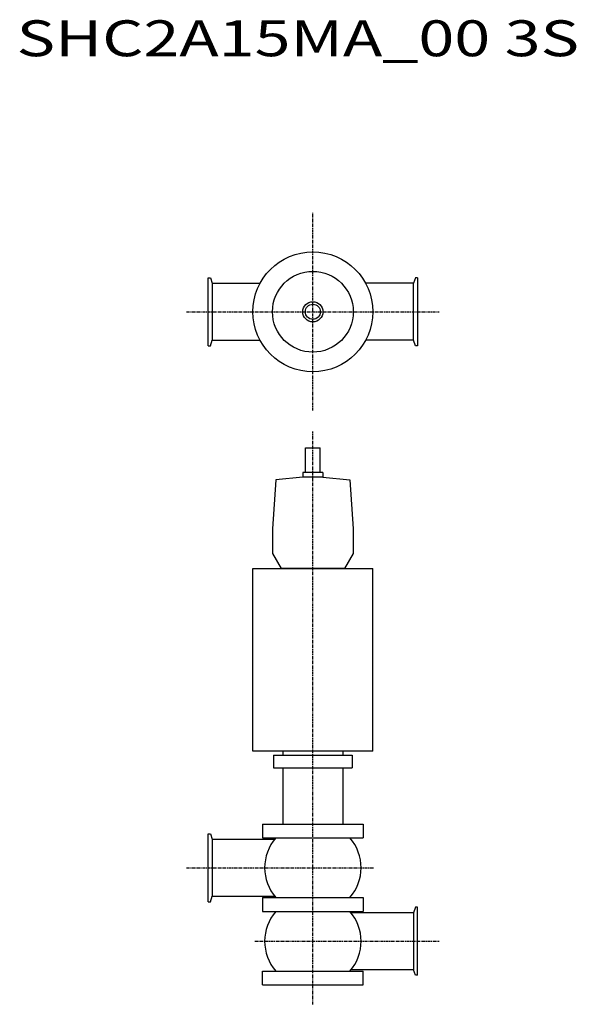
# Model space of a CAD drawing. Extents: x 344 to 1088, y 233 to 1549.
import ezdxf

# ---------------------------------------------------------------- set-up
doc = ezdxf.new("R2010")
doc.units = 0
doc.header["$MEASUREMENT"] = 0
doc.linetypes.add('CENTER', pattern=[7, 4, -1, 1, -1])
doc.layers.get('0').update_dxf_attribs({"linetype": 'CONTINUOUS'})
doc.styles.get("Standard").update_dxf_attribs({"font": 'txt', "bigfont": 'BIGFONT'})

msp = doc.modelspace()

# ---------------------------------------------------------------- linework, layer by layer
at = {"linetype": 'CENTER'}
for p, q in [((735.7, 1026.3), (735.7, 1290.5)), ((566.9, 1158.4), (904.6, 1158.4)), ((735.7, 232.6), (735.7, 998.4)), ((566.9, 415.2), (817.5, 415.2)), ((658, 316.9), (904.6, 316.9))]:
    msp.add_line(p, q, dxfattribs=at)
at = {"color": 7, "linetype": 'Continuous'}
for p, q in [((595.7, 1112.9), (595.7, 1203.9)), ((595.7, 1203.9), (598.6, 1203.9)), ((598.6, 1203.9), (601.2, 1196.6)), ((872.9, 1203.9), (870.2, 1196.6)), ((875.7, 1203.9), (872.9, 1203.9)), ((875.7, 1203.9), (875.7, 1112.9)), ((601.2, 1196.6), (601.2, 1120.3)), ((601.2, 1196.6), (665.1, 1196.6)), ((870.2, 1196.6), (806.3, 1196.6)), ((870.2, 1120.3), (870.2, 1196.6)), ((598.6, 1112.9), (601.2, 1120.3)), ((601.2, 1120.3), (665.1, 1120.3)), ((870.2, 1120.3), (806.3, 1120.3)), ((872.9, 1112.9), (870.2, 1120.3)), ((595.7, 1112.9), (598.6, 1112.9)), ((875.7, 1112.9), (872.9, 1112.9)), ((595.7, 369.7), (595.7, 460.7)), ((595.7, 460.7), (598.6, 460.7)), ((598.6, 460.7), (601.2, 453.4)), ((601.2, 453.4), (601.2, 377.1)), ((601.2, 453.4), (684.9, 453.4)), ((595.7, 369.7), (598.6, 369.7)), ((598.6, 369.7), (601.2, 377.1)), ((601.2, 377.1), (684.9, 377.1)), ((872.9, 362.4), (870.2, 355.1)), ((875.7, 362.4), (872.9, 362.4)), ((875.7, 271.4), (875.7, 362.4)), ((870.2, 355.1), (786.6, 355.1)), ((870.2, 355.1), (870.2, 278.8)), ((870.2, 278.8), (786.6, 278.8)), ((872.9, 271.4), (870.2, 278.8)), ((875.7, 271.4), (872.9, 271.4))]:
    msp.add_line(p, q, dxfattribs=at)
for p, q in [((725.7, 943.4), (725.7, 976.4)), ((725.7, 976.4), (745.7, 976.4)), ((745.7, 943.4), (745.7, 976.4)), ((722.2, 937.1), (686.3, 933.9)), ((722.2, 943.4), (722.2, 937.1)), ((749.2, 943.4), (722.2, 943.4)), ((722.2, 942.4), (722.2, 941.5)), ((749.2, 937.1), (722.2, 937.1)), ((749.2, 943.4), (749.2, 937.1)), ((749.2, 942.4), (749.2, 941.5)), ((749.2, 937.1), (785.1, 933.9)), ((686.3, 933.9), (681.7, 868.4)), ((785.1, 933.9), (789.7, 868.4)), ((681.7, 868.4), (681.7, 835.3)), ((789.7, 868.4), (789.7, 835.3)), ((681.7, 835.3), (693.2, 815.4)), ((789.7, 835.3), (778.2, 815.4)), ((655.5, 570.9), (655.5, 815.4)), ((655.5, 815.4), (816, 815.4)), ((778.2, 815.4), (693.2, 815.4)), ((816, 570.9), (816, 815.4)), ((816, 570.9), (655.5, 570.9)), ((695.7, 570.9), (695.7, 565.9)), ((775.7, 570.9), (775.7, 565.9)), ((683.2, 565.9), (788.2, 565.9)), ((683.2, 565.9), (683.2, 548.9)), ((788.2, 565.9), (788.2, 548.9)), ((683.2, 548.9), (788.2, 548.9)), ((695.7, 548.9), (695.7, 473.6)), ((775.7, 548.9), (775.7, 473.6)), ((668.2, 473.6), (803.2, 473.6)), ((668.2, 473.6), (668.2, 455.1)), ((803.2, 473.6), (803.2, 455.1)), ((668.2, 455.1), (803.2, 455.1)), ((668.2, 375.3), (803.2, 375.3)), ((668.2, 375.3), (668.2, 356.8)), ((803.2, 375.3), (803.2, 356.8)), ((668.2, 356.8), (803.2, 356.8)), ((668.2, 277), (803.2, 277)), ((668.2, 258.5), (668.2, 277)), ((803.2, 258.5), (803.2, 277)), ((668.2, 258.5), (803.2, 258.5))]:
    msp.add_line(p, q)
for radius in [80.2, 54, 54, 13.5, 13.5, 10, 10]:
    msp.add_circle((735.7, 1158.4), radius)
for centre, start, end in [((731.4, 415.2), 138.4448, 221.5552), ((740.1, 415.2), 318.4448, 41.5552), ((731.4, 316.9), 138.4448, 221.5552), ((740.1, 316.9), 318.4448, 41.5552)]:
    msp.add_arc(centre, 60.2, start, end)

# ---------------------------------------------------------------- texts
at = {"linetype": 'Continuous', "width": 1.32095}
msp.add_text('SHC2A15MA_00 3S', height=48, dxfattribs=at).set_placement((339.4, 1500))

doc.saveas('drawing.dxf')
